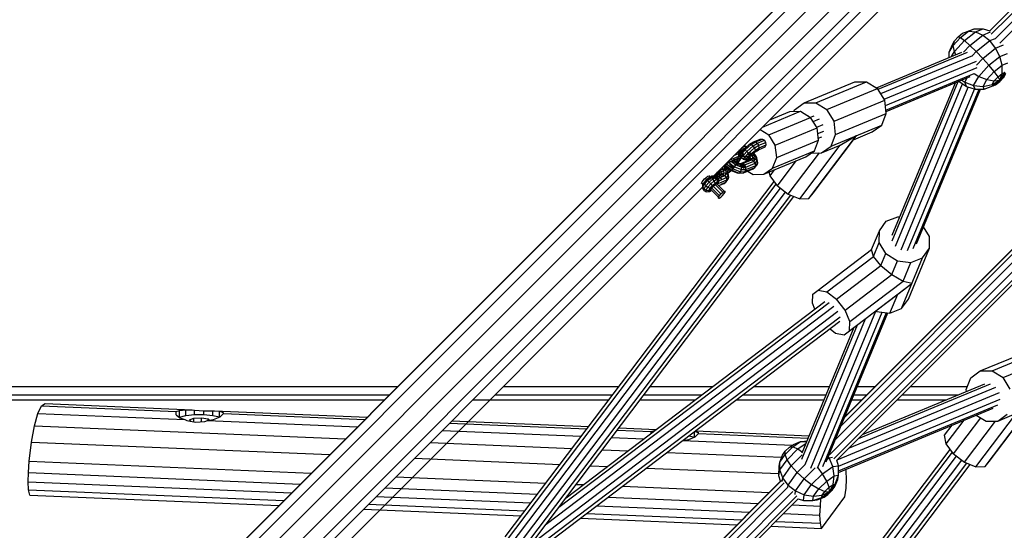
# Model space of a CAD drawing. Extents: x 3063 to 12294, y 579 to 9759.
# Drawn here: x 7181 to 7793, y 4440 to 4757 of the extents above; entities that cross this region are included whole.
import ezdxf

# ---------------------------------------------------------------- set-up
doc = ezdxf.new("R2010")
doc.units = 0
doc.layers.add('1', color=7, linetype='Continuous')

msp = doc.modelspace()

# ---------------------------------------------------------------- linework, layer by layer
at = {"layer": '1'}
for p, q in [((7013.38, 4126.29), (8745.56, 5858.56)), ((7013.7, 4126.91), (8744.99, 5858.28)), ((7016.83, 4122.17), (8749.68, 5855.1)), ((7023.12, 4115.63), (8756.22, 5848.81)), ((7030.56, 4108.44), (8763.41, 5841.36)), ((7037.17, 4102.51), (8769.32, 5834.75)), ((7041.16, 4099.44), (8772.45, 5830.82)), ((7612.59, 4660.15), (7908.76, 4956.33)), ((7642.79, 4690.36), (7666.52, 4700.18)), ((7646.73, 4685.67), (7672.73, 4696.44)), ((7647.41, 4694.98), (7659.85, 4700.13)), ((7659.85, 4700.13), (7666.52, 4700.18)), ((7666.52, 4700.18), (7672.73, 4696.44)), ((7676.82, 4689.89), (7672.73, 4696.44)), ((7641.35, 4688.91), (7646.73, 4685.67)), ((7650.82, 4679.12), (7646.73, 4685.67)), ((7650.82, 4679.12), (7676.82, 4689.89)), ((7677.69, 4682.29), (7676.82, 4689.89)), ((7631, 4678.57), (7633.09, 4677.73)), ((7631.36, 4678.93), (7633.02, 4678.26)), ((7631.62, 4676.83), (7634.88, 4679.69)), ((7632.18, 4676.27), (7635.86, 4679.51)), ((7633.09, 4677.73), (7633.04, 4678.1)), ((7633.14, 4675.31), (7636.98, 4678.68)), ((7634.88, 4679.69), (7637.27, 4681.16)), ((7634.88, 4679.69), (7635.86, 4679.51)), ((7635.86, 4679.51), (7638.53, 4681.15)), ((7635.86, 4679.51), (7636.98, 4678.68)), ((7636.98, 4678.68), (7639.75, 4680.38)), ((7637.93, 4677.44), (7636.98, 4678.68)), ((7637.27, 4681.16), (7641.51, 4682.92)), ((7637.27, 4681.16), (7638.53, 4681.15)), ((7637.93, 4677.44), (7640.59, 4679.09)), ((7638.53, 4681.15), (7642.85, 4682.93)), ((7638.53, 4681.15), (7639.75, 4680.38)), ((7639.75, 4680.38), (7644.09, 4682.18)), ((7640.59, 4679.09), (7639.75, 4680.38)), ((7640.42, 4676.32), (7644.57, 4678.03)), ((7640.59, 4679.09), (7644.91, 4680.87)), ((7640.84, 4677.6), (7640.59, 4679.09)), ((7640.84, 4677.6), (7645.08, 4679.35)), ((7641.51, 4682.92), (7642.85, 4682.93)), ((7642.85, 4682.93), (7644.09, 4682.18)), ((7644.91, 4680.87), (7644.09, 4682.18)), ((7644.57, 4678.03), (7645.08, 4679.35)), ((7645.08, 4679.35), (7644.91, 4680.87)), ((7651.69, 4671.52), (7650.82, 4679.12)), ((7651.69, 4671.52), (7677.69, 4682.29)), ((7675.11, 4675.68), (7677.69, 4682.29)), ((7622.29, 4669.91), (7628.15, 4672.34)), ((7625.11, 4672.67), (7628.05, 4673.89)), ((7628.05, 4673.89), (7627.41, 4674.97)), ((7627.54, 4670.98), (7628.15, 4672.34)), ((7627.67, 4675.24), (7628.81, 4675.3)), ((7628.05, 4673.89), (7629.55, 4673.98)), ((7628.15, 4672.34), (7628.05, 4673.89)), ((7628.12, 4674.67), (7628.66, 4676)), ((7628.12, 4675.68), (7628.81, 4675.3)), ((7628.12, 4674.67), (7629.49, 4674.72)), ((7628.15, 4672.34), (7629.5, 4672.42)), ((7628.28, 4675.84), (7628.66, 4676)), ((7628.55, 4673.96), (7629.49, 4674.72)), ((7628.55, 4673.96), (7628.95, 4673.8)), ((7628.66, 4676), (7628.65, 4676.21)), ((7628.66, 4676), (7630.14, 4676.05)), ((7628.67, 4671.04), (7629.5, 4672.42)), ((7628.94, 4672.58), (7628.75, 4673.57)), ((7629.55, 4673.98), (7628.81, 4675.3)), ((7628.94, 4672.58), (7632.18, 4676.27)), ((7629.76, 4671.46), (7628.94, 4672.58)), ((7629.25, 4674.17), (7629.36, 4674.29)), ((7629.38, 4674.28), (7631.62, 4676.83)), ((7629.41, 4670.87), (7629.5, 4672.42)), ((7629.49, 4674.72), (7630.14, 4676.05)), ((7629.5, 4672.42), (7629.55, 4673.98)), ((7629.76, 4671.46), (7633.14, 4675.31)), ((7629.99, 4673.01), (7632.27, 4671.26)), ((7630.04, 4677.6), (7630.32, 4677.61)), ((7630.14, 4676.05), (7630.32, 4677.61)), ((7630.14, 4676.05), (7630.71, 4675.82)), ((7630.32, 4677.61), (7630.27, 4677.83)), ((7630.32, 4677.61), (7631.8, 4677.01)), ((7630.47, 4673.18), (7631.22, 4674.01)), ((7630.47, 4673.18), (7632.28, 4671.79)), ((7631, 4670.52), (7634.24, 4674.2)), ((7632.18, 4676.27), (7631.62, 4676.83)), ((7632.18, 4676.27), (7633.14, 4675.31)), ((7632.32, 4670), (7635.19, 4673.26)), ((7633.97, 4671.27), (7632.87, 4672.75)), ((7633.14, 4675.31), (7634.24, 4674.2)), ((7633.37, 4670.05), (7635.72, 4672.72)), ((7635.09, 4672.24), (7633.87, 4673.88)), ((7633.97, 4671.27), (7635.09, 4672.24)), ((7634.24, 4674.2), (7637.93, 4677.44)), ((7634.24, 4674.2), (7635.19, 4673.26)), ((7636.27, 4673.2), (7635.01, 4674.88)), ((7635.39, 4670.8), (7635.09, 4672.24)), ((7635.19, 4673.26), (7638.44, 4676.13)), ((7635.19, 4673.26), (7635.72, 4672.72)), ((7635.42, 4672.38), (7636.55, 4672.82)), ((7635.72, 4672.72), (7638.4, 4675.07)), ((7635.92, 4672.89), (7636.7, 4672.43)), ((7636.55, 4672.82), (7637.97, 4672.85)), ((7636.93, 4671.01), (7636.55, 4672.82)), ((7637.52, 4671.11), (7636.7, 4672.43)), ((7637.97, 4672.85), (7637.14, 4673.96)), ((7638.96, 4672.31), (7637.5, 4674.28)), ((7638.44, 4676.13), (7637.93, 4677.44)), ((7638.45, 4670.52), (7637.97, 4672.85)), ((7637.97, 4672.85), (7638.96, 4672.31)), ((7638.4, 4675.07), (7640.42, 4676.32)), ((7638.4, 4675.07), (7638.44, 4676.13)), ((7638.44, 4676.13), (7640.84, 4677.6)), ((7639.55, 4669.48), (7638.96, 4672.31)), ((7639.26, 4671.36), (7638.96, 4672.31)), ((7639.46, 4675.59), (7640.42, 4676.32)), ((7640.42, 4676.32), (7640.84, 4677.6)), ((7649.11, 4664.91), (7675.11, 4675.68)), ((7669.77, 4671.84), (7675.11, 4675.68)), ((7619.9, 4664.5), (7618.58, 4666.28)), ((7620.9, 4663.97), (7618.94, 4666.6)), ((7619.89, 4666.13), (7619.31, 4666.91)), ((7619.9, 4666.66), (7619.55, 4667.13)), ((7619.64, 4666.9), (7620.51, 4667.67)), ((7619.78, 4665.48), (7620.76, 4666.08)), ((7619.84, 4667.39), (7621.87, 4668.63)), ((7619.89, 4666.13), (7619.9, 4666.66)), ((7619.89, 4666.13), (7623.44, 4663.4)), ((7619.9, 4666.66), (7620.48, 4667.62)), ((7619.9, 4666.66), (7623.92, 4663.57)), ((7620.48, 4667.62), (7621.48, 4668.75)), ((7620.48, 4667.62), (7624.67, 4664.4)), ((7621.7, 4664.84), (7620.76, 4666.08)), ((7620.9, 4667.9), (7626.37, 4670.17)), ((7620.9, 4667.9), (7621.87, 4668.63)), ((7621.87, 4668.63), (7627.54, 4670.98)), ((7621.87, 4668.63), (7622.29, 4669.91)), ((7622, 4668.36), (7625.5, 4665.66)), ((7623.37, 4666.3), (7622.26, 4667.4)), ((7624.31, 4665.36), (7623.37, 4666.3)), ((7623.59, 4669.02), (7626.18, 4667.02)), ((7624.42, 4670.91), (7625.74, 4670.17)), ((7624.74, 4669.49), (7626.53, 4668.11)), ((7624.83, 4667.96), (7625.7, 4669.38)), ((7625.14, 4669.66), (7626.46, 4668.65)), ((7625.2, 4669.68), (7625.7, 4669.38)), ((7625.5, 4665.66), (7626.18, 4667.02)), ((7625.7, 4669.38), (7625.73, 4669.9)), ((7625.7, 4669.38), (7627.24, 4669.23)), ((7626.15, 4667.45), (7627.2, 4667.49)), ((7626.18, 4667.02), (7626.53, 4668.11)), ((7626.18, 4667.02), (7629.94, 4665.5)), ((7626.37, 4670.17), (7627.54, 4670.98)), ((7626.37, 4670.17), (7627.3, 4670.22)), ((7626.53, 4668.11), (7626.46, 4668.65)), ((7626.46, 4668.65), (7628.87, 4667.67)), ((7626.53, 4668.11), (7629.62, 4666.87)), ((7626.8, 4668.51), (7627.24, 4669.23)), ((7627.01, 4669.44), (7627.05, 4670.79)), ((7627.75, 4668.19), (7627.01, 4669.44)), ((7627.24, 4669.23), (7627.3, 4670.22)), ((7627.24, 4669.23), (7628.6, 4669.77)), ((7627.3, 4670.22), (7628.67, 4671.04)), ((7627.54, 4670.98), (7628.67, 4671.04)), ((7627.62, 4668.18), (7628.6, 4669.77)), ((7627.65, 4666.36), (7627.75, 4668.19)), ((7627.7, 4668.09), (7629.41, 4670.87)), ((7627.9, 4667.7), (7628.87, 4667.67)), ((7628.6, 4669.77), (7628.67, 4671.04)), ((7628.6, 4669.77), (7629.41, 4670.87)), ((7628.87, 4667.67), (7630.64, 4667.73)), ((7628.97, 4665.62), (7629.07, 4667.38)), ((7629.07, 4667.38), (7629.3, 4667.75)), ((7629.07, 4667.38), (7630.62, 4667.22)), ((7629.38, 4667.75), (7634.71, 4669.96)), ((7629.62, 4666.87), (7631.78, 4666.94)), ((7629.94, 4665.5), (7629.62, 4666.87)), ((7629.76, 4671.46), (7631, 4670.52)), ((7630.53, 4665.67), (7630.62, 4667.22)), ((7630.53, 4665.67), (7631.9, 4666.49)), ((7630.53, 4665.67), (7631.87, 4665.75)), ((7630.64, 4667.73), (7636.11, 4670)), ((7630.64, 4667.73), (7631.78, 4666.94)), ((7631, 4670.52), (7632.32, 4670)), ((7631.78, 4666.94), (7637.45, 4669.29)), ((7632.5, 4665.59), (7631.78, 4666.94)), ((7632.78, 4669.42), (7632.04, 4670.75)), ((7632.32, 4670), (7633.37, 4670.05)), ((7632.5, 4665.59), (7638.37, 4668.02)), ((7632.6, 4664.04), (7638.62, 4666.53)), ((7632.84, 4669.18), (7633.37, 4670.05)), ((7633.64, 4669.51), (7633.5, 4670.15)), ((7634.25, 4669.96), (7633.97, 4671.27)), ((7634.01, 4669.67), (7634.25, 4669.96)), ((7634.16, 4669.73), (7634.25, 4669.96)), ((7634.25, 4669.96), (7635.39, 4670.8)), ((7634.71, 4669.95), (7637.52, 4671.11)), ((7634.71, 4669.96), (7635.39, 4670.8)), ((7634.71, 4669.96), (7636.11, 4670)), ((7635.39, 4670.8), (7636.93, 4671.01)), ((7636.11, 4670), (7636.93, 4671.01)), ((7636.11, 4670), (7637.45, 4669.29)), ((7636.93, 4671.01), (7638.45, 4670.52)), ((7637.45, 4669.29), (7638.45, 4670.52)), ((7638.37, 4668.02), (7637.45, 4669.29)), ((7637.69, 4669.6), (7637.52, 4671.11)), ((7638.13, 4665.22), (7639.49, 4666.91)), ((7638.13, 4665.22), (7638.62, 4666.53)), ((7638.37, 4668.02), (7639.55, 4669.48)), ((7638.62, 4666.53), (7638.37, 4668.02)), ((7638.45, 4670.52), (7639.55, 4669.48)), ((7638.62, 4666.53), (7639.93, 4668.16)), ((7639.93, 4668.16), (7639.26, 4671.36)), ((7639.49, 4666.91), (7639.93, 4668.16)), ((7639.93, 4668.16), (7639.55, 4669.48)), ((7643.77, 4661.07), (7669.77, 4671.84)), ((7649.11, 4664.91), (7651.69, 4671.52)), ((7606.88, 4658.33), (7608.8, 4659.91)), ((7608.8, 4659.91), (7609.08, 4659.98)), ((7609.64, 4659.07), (7609.94, 4660.21)), ((7609.85, 4659.21), (7611.28, 4660.09)), ((7610.53, 4659.63), (7610.79, 4659.37)), ((7610.84, 4659.02), (7612.63, 4660.12)), ((7611.28, 4660.09), (7612.63, 4660.12)), ((7611.71, 4658.86), (7614.2, 4659.9)), ((7612.06, 4659.54), (7613.42, 4660.08)), ((7612.63, 4660.12), (7613.63, 4660.19)), ((7612.63, 4660.12), (7613.88, 4659.38)), ((7613.42, 4660.08), (7614.82, 4662.36)), ((7613.53, 4660.24), (7614.23, 4661.18)), ((7613.63, 4660.19), (7614.96, 4659.45)), ((7614.17, 4660.18), (7614.23, 4661.18)), ((7614.73, 4659.58), (7615.54, 4659.91)), ((7615.44, 4661.81), (7614.93, 4662.49)), ((7614.95, 4659.91), (7615.09, 4660.24)), ((7614.99, 4661.79), (7620.32, 4663.99)), ((7615.09, 4660.24), (7614.99, 4661.79)), ((7615.44, 4661.81), (7615.91, 4662.92)), ((7615.71, 4660.53), (7615.44, 4661.81)), ((7615.75, 4660.86), (7615.44, 4661.81)), ((7615.54, 4659.91), (7618.13, 4661)), ((7615.54, 4659.91), (7616.78, 4659.16)), ((7615.75, 4660.86), (7615.6, 4661.05)), ((7615.91, 4662.92), (7615.67, 4663.24)), ((7615.91, 4662.92), (7617.03, 4663.89)), ((7616.31, 4661.02), (7615.91, 4662.92)), ((7615.97, 4660.6), (7616.58, 4660.85)), ((7616.14, 4660.54), (7616.21, 4660.74)), ((7616.31, 4661.02), (7617.45, 4661.86)), ((7616.45, 4659.36), (7619.18, 4660.49)), ((7616.72, 4660.95), (7617.45, 4661.86)), ((7616.72, 4660.95), (7618.13, 4661)), ((7617.03, 4663.89), (7616.73, 4664.29)), ((7616.78, 4659.16), (7619.47, 4660.29)), ((7617.03, 4663.89), (7618.49, 4664.48)), ((7617.45, 4661.86), (7617.03, 4663.89)), ((7617.45, 4661.86), (7618.99, 4662.07)), ((7618.49, 4664.48), (7617.81, 4665.38)), ((7618.13, 4661), (7618.99, 4662.07)), ((7618.13, 4661), (7619.47, 4660.29)), ((7618.49, 4664.48), (7619.9, 4664.5)), ((7618.99, 4662.07), (7618.49, 4664.48)), ((7618.99, 4662.07), (7620.52, 4661.59)), ((7619.47, 4660.29), (7620.52, 4661.59)), ((7620.39, 4659.02), (7619.47, 4660.29)), ((7620.52, 4661.59), (7619.9, 4664.5)), ((7619.9, 4664.5), (7620.9, 4663.97)), ((7620.39, 4659.02), (7621.62, 4660.55)), ((7620.52, 4661.59), (7621.62, 4660.55)), ((7620.57, 4662.5), (7622.22, 4663.52)), ((7620.71, 4664.23), (7621.7, 4664.84)), ((7621.2, 4663.02), (7620.9, 4663.97)), ((7621.62, 4660.55), (7620.9, 4663.97)), ((7622, 4659.23), (7621.2, 4663.02)), ((7621.42, 4662), (7622.18, 4662.47)), ((7621.58, 4661.97), (7622.18, 4662.47)), ((7622, 4659.23), (7621.62, 4660.55)), ((7622.22, 4663.52), (7621.7, 4664.84)), ((7622.18, 4662.47), (7623.33, 4663.48)), ((7622.22, 4663.52), (7622.72, 4663.95)), ((7623.44, 4663.4), (7623.92, 4663.57)), ((7623.44, 4663.4), (7627.2, 4661.88)), ((7623.92, 4663.57), (7624.67, 4664.4)), ((7623.92, 4663.57), (7628.17, 4661.85)), ((7624.67, 4664.4), (7625.5, 4665.66)), ((7624.67, 4664.4), (7629.11, 4662.61)), ((7625.5, 4665.66), (7629.76, 4663.94)), ((7627.2, 4661.88), (7628.17, 4661.85)), ((7628.17, 4661.85), (7629.11, 4662.61)), ((7628.17, 4661.85), (7631.02, 4661.95)), ((7629.11, 4662.61), (7629.76, 4663.94)), ((7629.11, 4662.61), (7632.06, 4662.71)), ((7629.76, 4663.94), (7629.94, 4665.5)), ((7629.76, 4663.94), (7632.6, 4664.04)), ((7629.94, 4665.5), (7632.5, 4665.59)), ((7630.89, 4664.76), (7637.1, 4661.01)), ((7631.02, 4661.95), (7637.03, 4664.44)), ((7631.02, 4661.95), (7632.06, 4662.71)), ((7632.06, 4662.71), (7638.13, 4665.22)), ((7632.06, 4662.71), (7632.6, 4664.04)), ((7632.6, 4664.04), (7632.5, 4665.59)), ((7637.03, 4664.44), (7638.13, 4665.22)), ((7637.1, 4661.01), (7643.77, 4661.07)), ((7643.77, 4661.07), (7649.11, 4664.91)), ((7604.99, 4655.26), (7605.3, 4656.41)), ((7604.99, 4655.26), (7606.14, 4655.57)), ((7605.3, 4656.41), (7606.88, 4658.33)), ((7605.8, 4653.28), (7606.9, 4655.07)), ((7605.8, 4653.28), (7605.83, 4654.63)), ((7605.83, 4654.63), (7606.71, 4656.06)), ((7606.29, 4655.38), (7606.56, 4655.12)), ((7606.54, 4652.03), (7607.72, 4653.95)), ((7606.56, 4655.12), (7606.59, 4655.66)), ((7606.71, 4656.06), (7608.18, 4657.73)), ((7606.9, 4655.07), (7606.71, 4656.06)), ((7606.9, 4655.07), (7608.74, 4657.17)), ((7607.72, 4653.95), (7606.9, 4655.07)), ((7607.26, 4658.65), (7608.17, 4657.75)), ((7607.72, 4653.95), (7609.7, 4656.21)), ((7607.72, 4653.95), (7608.96, 4653.01)), ((7608.18, 4657.73), (7609.85, 4659.21)), ((7608.18, 4657.73), (7608.74, 4657.17)), ((7608.74, 4657.17), (7610.84, 4659.02)), ((7608.74, 4657.17), (7609.7, 4656.21)), ((7608.96, 4653.01), (7610.8, 4655.11)), ((7609.7, 4656.21), (7611.96, 4658.2)), ((7609.7, 4656.21), (7610.8, 4655.11)), ((7609.85, 4659.21), (7610.84, 4659.02)), ((7610.26, 4659.33), (7610.79, 4659.37)), ((7610.28, 4652.49), (7611.75, 4654.16)), ((7610.41, 4657.94), (7610.58, 4657.94)), ((7610.8, 4655.11), (7612.9, 4656.96)), ((7610.8, 4655.11), (7611.75, 4654.16)), ((7610.84, 4659.02), (7611.96, 4658.2)), ((7611.26, 4652.54), (7612.25, 4653.67)), ((7611.71, 4658.86), (7613.04, 4658.87)), ((7611.75, 4654.16), (7613.42, 4655.64)), ((7611.75, 4654.16), (7612.25, 4653.67)), ((7611.8, 4658.88), (7613.5, 4659.06)), ((7611.96, 4658.2), (7613.88, 4659.38)), ((7612.9, 4656.96), (7611.96, 4658.2)), ((7612.03, 4659), (7612.06, 4659.54)), ((7612.25, 4653.67), (7613.38, 4654.66)), ((7612.25, 4653.67), (7617.02, 4648.9)), ((7612.9, 4656.96), (7614.69, 4658.07)), ((7613.42, 4655.64), (7612.9, 4656.96)), ((7613.04, 4658.87), (7614.28, 4658.12)), ((7613.38, 4654.66), (7613.42, 4655.64)), ((7613.38, 4654.66), (7614.34, 4655.25)), ((7613.38, 4654.66), (7618.15, 4649.9)), ((7613.42, 4655.64), (7614.85, 4656.52)), ((7613.5, 4659.06), (7614.9, 4658.38)), ((7613.88, 4659.38), (7614.96, 4659.45)), ((7614.69, 4658.07), (7613.88, 4659.38)), ((7614.28, 4658.12), (7616.78, 4659.16)), ((7614.34, 4655.25), (7614.85, 4656.52)), ((7614.34, 4655.25), (7614.88, 4655.29)), ((7614.34, 4655.25), (7619.11, 4650.49)), ((7614.69, 4658.07), (7615.69, 4658.13)), ((7614.85, 4656.52), (7614.69, 4658.07)), ((7614.85, 4656.52), (7615.64, 4656.57)), ((7614.88, 4655.29), (7615.64, 4656.57)), ((7615.56, 4657), (7614.9, 4658.38)), ((7615.69, 4658.13), (7614.96, 4659.45)), ((7615.09, 4655.08), (7615.6, 4655.77)), ((7615.1, 4656.81), (7617.6, 4657.85)), ((7615.27, 4655.32), (7615.1, 4656.81)), ((7615.27, 4655.32), (7617.77, 4656.35)), ((7615.6, 4655.77), (7615.64, 4656.57)), ((7615.64, 4656.57), (7615.69, 4658.13)), ((7616.18, 4654.25), (7619.05, 4655.44)), ((7617.6, 4657.85), (7616.78, 4659.16)), ((7617.25, 4655.02), (7620.15, 4656.22)), ((7617.6, 4657.85), (7620.39, 4659.02)), ((7617.77, 4656.35), (7620.63, 4657.53)), ((7619.05, 4655.44), (7620.15, 4656.22)), ((7620.15, 4656.22), (7621.56, 4657.98)), ((7620.15, 4656.22), (7620.63, 4657.53)), ((7620.63, 4657.53), (7620.39, 4659.02)), ((7620.63, 4657.53), (7622, 4659.23)), ((7621.56, 4657.98), (7622, 4659.23)), ((7375.08, 4422.65), (7605.77, 4653.34)), ((7605.74, 4652.28), (7605.8, 4653.28)), ((7606.48, 4650.96), (7605.74, 4652.28)), ((7606.54, 4652.03), (7605.8, 4653.28)), ((7606.48, 4650.96), (7606.54, 4652.03)), ((7606.48, 4650.96), (7607.81, 4650.22)), ((7606.54, 4652.03), (7607.86, 4651.22)), ((7607.81, 4650.22), (7607.86, 4651.22)), ((7607.81, 4650.22), (7609.36, 4650.27)), ((7607.86, 4651.22), (7608.96, 4653.01)), ((7607.86, 4651.22), (7609.41, 4651.07)), ((7608.96, 4653.01), (7610.28, 4652.49)), ((7609.36, 4650.27), (7609.41, 4651.07)), ((7609.36, 4650.27), (7610.64, 4651.04)), ((7609.36, 4650.27), (7610.16, 4650.32)), ((7609.41, 4651.07), (7610.28, 4652.49)), ((7609.41, 4651.07), (7610.67, 4651.58)), ((7610.16, 4650.32), (7610.85, 4650.83)), ((7610.28, 4652.49), (7611.26, 4652.54)), ((7610.64, 4651.04), (7610.67, 4651.58)), ((7610.67, 4651.58), (7611.26, 4652.54)), ((7610.67, 4651.58), (7615.44, 4646.81)), ((7611.26, 4652.54), (7616.03, 4647.77)), ((7615.44, 4646.81), (7616.03, 4647.77)), ((7616.03, 4647.77), (7617.02, 4648.9)), ((7616.91, 4646.9), (7618.04, 4647.9)), ((7617.02, 4648.9), (7618.15, 4649.9)), ((7618.04, 4647.9), (7619.03, 4649.03)), ((7618.15, 4649.9), (7619.11, 4650.49)), ((7619.03, 4649.03), (7619.62, 4649.99)), ((7619.11, 4650.49), (7619.65, 4650.52)), ((7619.62, 4649.99), (7619.65, 4650.52)), ((7615.41, 4646.28), (7615.44, 4646.81)), ((7615.41, 4646.28), (7615.95, 4646.31)), ((7615.95, 4646.31), (7616.91, 4646.9)), ((6405.68, 4529.16), (7415.93, 4529.16)), ((7481.59, 4529.16), (7553.55, 4529.16)), ((7573.01, 4529.16), (7611.86, 4529.16)), ((7637.56, 4529.16), (7684.61, 4529.16)), ((7701.89, 4529.16), (7712.88, 4529.16)), ((7734.85, 4529.16), (7770.26, 4529.16)), ((6407.72, 4524.16), (7410.93, 4524.16)), ((7476.6, 4524.16), (7549.77, 4524.16)), ((7569.23, 4524.16), (7605.27, 4524.16)), ((7630.97, 4524.16), (7682.54, 4524.16)), ((7699.82, 4524.16), (7707.88, 4524.16)), ((7729.85, 4524.16), (7764.85, 4524.16))]:
    msp.add_line(p, q, dxfattribs=at)
at = {"layer": '1', "color": 3}
for p, q in [((7784.08, 4750.07), (8121.73, 5087.73)), ((7785.06, 4748.02), (8123.9, 5086.87)), ((7787.68, 4745.51), (8126.41, 5084.25)), ((7790.55, 4742.53), (8129.39, 5081.37)), ((7723.53, 4619.63), (7764.54, 4718.65)), ((7723.56, 4623.18), (7762.8, 4717.93)), ((7725.53, 4616.32), (7767.32, 4717.23)), ((7729.02, 4614.14), (7770.86, 4715.15)), ((7733.07, 4613.67), (7774.62, 4713.98)), ((7736.59, 4615.05), (7777.54, 4713.91)), ((7738.65, 4617.89), (7778.43, 4713.94)), ((7482.83, 4435.77), (7650.11, 4656.65)), ((7482.97, 4432.63), (7651.36, 4654.97)), ((7485.23, 4429.72), (7653.97, 4652.52)), ((7488.47, 4427.14), (7657.25, 4650)), ((7492.36, 4426.28), (7660.38, 4648.13)), ((7494.72, 4425.88), (7662.42, 4647.31)), ((7672.88, 4478.58), (7713.28, 4576.13)), ((7677.09, 4478.51), (7717.23, 4575.43)), ((7680.47, 4479.53), (7720.05, 4575.11)), ((7682.54, 4482.43), (7720.89, 4575.01)), ((7669.4, 4480.8), (7706.89, 4571.32)), ((7667.38, 4484.07), (7701.98, 4567.6)), ((7667.57, 4488.01), (7699.88, 4566.01)), ((7689.39, 4483.7), (7790.15, 4525.43)), ((7696.89, 4491.2), (7787.97, 4528.92)), ((7702.65, 4496.96), (7784.65, 4530.92)), ((7705.11, 4499.42), (7781.1, 4530.89)), ((7690.16, 4479.77), (7790.61, 4521.38)), ((7690.08, 4475.91), (7786.39, 4515.8)), ((7690.1, 4476.79), (7789.24, 4517.85))]:
    msp.add_line(p, q, dxfattribs=at)
at = {"layer": '1', "color": 1}
for p, q in [((7774.39, 4751.35), (7780.03, 4751.51)), ((7775.25, 4749.59), (7780.03, 4751.51)), ((7780.03, 4751.51), (7784.2, 4750.21)), ((7761.42, 4740.99), (7765.96, 4746)), ((7762.24, 4743.92), (7764.63, 4746.55)), ((7764.63, 4746.55), (7767.23, 4748.63)), ((7764.63, 4746.55), (7765.96, 4746)), ((7765.96, 4746), (7770.92, 4749.95)), ((7765.96, 4746), (7768.43, 4744.14)), ((7767.23, 4748.63), (7770.92, 4749.95)), ((7767.23, 4748.63), (7769.06, 4749.36)), ((7768.43, 4744.14), (7775.25, 4749.59)), ((7769.06, 4749.36), (7774.39, 4751.35)), ((7770.92, 4749.95), (7774.39, 4751.35)), ((7770.92, 4749.95), (7775.25, 4749.59)), ((7771.79, 4741.16), (7779.81, 4747.57)), ((7775.25, 4749.59), (7779.81, 4747.57)), ((7779.81, 4747.57), (7784.63, 4749.5)), ((7779.81, 4747.57), (7784.14, 4744.09)), ((7784.14, 4744.09), (7787.68, 4745.51)), ((7759.02, 4736.84), (7760.98, 4741.74)), ((7759.02, 4736.84), (7761.42, 4740.99)), ((7760.98, 4741.74), (7762.24, 4743.92)), ((7761.42, 4740.99), (7762.24, 4743.92)), ((7762.18, 4737.25), (7761.42, 4740.99)), ((7762.18, 4737.25), (7768.43, 4744.14)), ((7767.86, 4736.83), (7771.79, 4741.16)), ((7768.43, 4744.14), (7771.79, 4741.16)), ((7771.79, 4741.16), (7775.72, 4737.35)), ((7775.72, 4737.35), (7784.14, 4744.09)), ((7779.82, 4733.09), (7787.84, 4739.49)), ((7787.84, 4739.49), (7784.14, 4744.09)), ((7787.84, 4739.49), (7792.72, 4741.45)), ((7790.52, 4734.23), (7787.84, 4739.49)), ((7713.66, 4714.85), (7766.78, 4736.86)), ((7714.74, 4713.86), (7770.41, 4736.91)), ((7716.41, 4711.18), (7773.56, 4734.85)), ((7758.94, 4733.61), (7759.02, 4736.84)), ((7760.43, 4734.23), (7762.18, 4737.25)), ((7763.19, 4735.37), (7762.18, 4737.25)), ((7773.49, 4734.9), (7775.72, 4737.35)), ((7779.82, 4733.09), (7775.72, 4737.35)), ((7783.7, 4728.78), (7790.52, 4734.23)), ((7790.52, 4734.23), (7795.3, 4736.15)), ((7791.93, 4728.81), (7790.52, 4734.23)), ((7718.59, 4707.69), (7775.89, 4731.42)), ((7719.29, 4703.73), (7776.3, 4727.35)), ((7776.02, 4728.9), (7779.82, 4733.09)), ((7777.45, 4721.89), (7783.7, 4728.78)), ((7783.7, 4728.78), (7779.82, 4733.09)), ((7786.98, 4724.85), (7783.7, 4728.78)), ((7786.98, 4724.85), (7791.93, 4728.81)), ((7791.93, 4728.81), (7795.41, 4730.21)), ((7791.94, 4723.77), (7791.93, 4728.81)), ((7719.61, 4700.91), (7774.55, 4723.67)), ((7719.71, 4700.08), (7772.08, 4721.77)), ((7768.59, 4718.28), (7770.15, 4720.97)), ((7774.15, 4716.18), (7777.45, 4721.89)), ((7774.56, 4723.69), (7777.45, 4721.89)), ((7777.45, 4721.89), (7782.44, 4719.85)), ((7782.44, 4719.85), (7786.98, 4724.85)), ((7786.95, 4719.06), (7789.34, 4721.69)), ((7789.34, 4721.69), (7786.98, 4724.85)), ((7789.34, 4721.69), (7791.94, 4723.77)), ((7790.54, 4719.61), (7789.34, 4721.69)), ((7790.47, 4718.8), (7792.86, 4721.43)), ((7790.54, 4719.61), (7793.77, 4724.51)), ((7790.54, 4719.61), (7791.94, 4723.77)), ((7790.54, 4719.61), (7794.12, 4723.61)), ((7790.54, 4719.61), (7792.86, 4721.43)), ((7791.94, 4723.77), (7793.77, 4724.51)), ((7792.86, 4721.43), (7794.12, 4723.61)), ((7668.73, 4705.42), (7700.23, 4718.47)), ((7676.06, 4705.49), (7707.56, 4718.53)), ((7700.23, 4718.47), (7707.56, 4718.53)), ((7707.56, 4718.53), (7714.39, 4714.41)), ((7765.04, 4718.89), (7769.67, 4715.53)), ((7766.83, 4719.6), (7768.59, 4718.28)), ((7768.59, 4718.28), (7774.15, 4716.18)), ((7769.67, 4715.53), (7768.59, 4718.28)), ((7769.67, 4715.53), (7775.07, 4713.84)), ((7774.15, 4716.18), (7780.04, 4715.7)), ((7775.07, 4713.84), (7774.15, 4716.18)), ((7780.04, 4715.7), (7782.44, 4719.85)), ((7780.04, 4715.7), (7785.69, 4716.88)), ((7780.71, 4714), (7780.04, 4715.7)), ((7780.71, 4714), (7786.04, 4715.99)), ((7782.44, 4719.85), (7786.95, 4719.06)), ((7785.69, 4716.88), (7790.54, 4719.61)), ((7785.69, 4716.88), (7786.95, 4719.06)), ((7786.04, 4715.99), (7785.69, 4716.88)), ((7786.04, 4715.99), (7790.54, 4719.61)), ((7786.04, 4715.99), (7787.86, 4716.72)), ((7786.95, 4719.06), (7790.54, 4719.61)), ((7787.86, 4716.72), (7790.54, 4719.61)), ((7787.86, 4716.72), (7790.47, 4718.8)), ((7790.47, 4718.8), (7790.54, 4719.61)), ((7682.89, 4701.36), (7714.39, 4714.41)), ((7718.89, 4707.2), (7714.39, 4714.41)), ((7775.07, 4713.84), (7780.71, 4714)), ((7662.85, 4701.19), (7668.73, 4705.42)), ((7668.73, 4705.42), (7676.06, 4705.49)), ((7676.06, 4705.49), (7682.89, 4701.36)), ((7687.39, 4694.16), (7718.89, 4707.2)), ((7719.85, 4698.85), (7718.89, 4707.2)), ((7662.45, 4700.15), (7662.85, 4701.19)), ((7671.29, 4697.3), (7671.54, 4697.41)), ((7672.71, 4696.45), (7675.09, 4697.44)), ((7687.39, 4694.16), (7682.89, 4701.36)), ((7688.35, 4685.8), (7719.85, 4698.85)), ((7717.01, 4691.58), (7719.85, 4698.85)), ((7674.39, 4693.77), (7678.4, 4695.44)), ((7676.57, 4690.28), (7680.59, 4691.94)), ((7685.51, 4678.53), (7717.01, 4691.58)), ((7688.35, 4685.8), (7687.39, 4694.16)), ((7711.14, 4687.35), (7717.01, 4691.58)), ((7671.7, 4646.03), (7701.26, 4685.06)), ((7677.23, 4686.31), (7681.05, 4687.89)), ((7677.55, 4683.49), (7679.68, 4684.37)), ((7685.51, 4678.53), (7688.35, 4685.8)), ((7691.26, 4679.12), (7701.26, 4685.06)), ((7699.51, 4682.53), (7711.14, 4687.35)), ((7699.51, 4682.53), (7701.26, 4685.06)), ((7666.06, 4645.84), (7691.26, 4679.12)), ((7674.31, 4649.26), (7699.51, 4682.53)), ((7679.64, 4674.3), (7691.26, 4679.12)), ((7679.64, 4674.3), (7685.51, 4678.53)), ((7658.89, 4648.73), (7678.25, 4674.29)), ((7673.12, 4674.25), (7679.64, 4674.3)), ((7652.12, 4653.94), (7663.81, 4669.36)), ((7694.04, 4510.2), (7850.4, 4666.56)), ((7694.13, 4510.4), (7850.34, 4666.62)), ((7647.57, 4660.06), (7647.07, 4662.43)), ((7647.57, 4660.06), (7650.41, 4663.81)), ((7652.12, 4653.94), (7647.57, 4660.06)), ((7688.27, 4496.27), (7854.48, 4662.48)), ((7691.9, 4505.03), (7851.92, 4665.04)), ((7652.12, 4653.94), (7658.89, 4648.73)), ((7684.58, 4486.72), (7857.41, 4659.55)), ((7687.17, 4484.3), (7859.91, 4657.05)), ((7689.12, 4483.43), (7861.33, 4655.63)), ((7658.89, 4648.73), (7666.06, 4645.84)), ((7671.7, 4646.03), (7674.31, 4649.26)), ((7666.06, 4645.84), (7671.7, 4646.03)), ((7715.54, 4626), (7719.77, 4631.87)), ((7719.77, 4631.87), (7727.04, 4634.7)), ((7727.04, 4634.7), (7728.27, 4634.56)), ((7710.73, 4614.37), (7715.54, 4626)), ((7715.48, 4618.66), (7715.54, 4626)), ((7746.72, 4622.42), (7743.04, 4628.51)), ((7711.91, 4610.06), (7715.48, 4618.66)), ((7719.6, 4611.83), (7715.48, 4618.66)), ((7746.66, 4615.08), (7746.72, 4622.42)), ((7677.45, 4589.17), (7710.73, 4614.37)), ((7711.91, 4610.06), (7710.73, 4614.37)), ((7716.5, 4604.33), (7719.6, 4611.83)), ((7719.6, 4611.83), (7726.81, 4607.33)), ((7733.62, 4583.58), (7746.66, 4615.08)), ((7742.43, 4609.21), (7746.66, 4615.08)), ((7682.84, 4588.04), (7711.91, 4610.06)), ((7716.5, 4604.33), (7711.91, 4610.06)), ((7723.24, 4598.73), (7726.81, 4607.33)), ((7726.81, 4607.33), (7735.16, 4606.37)), ((7729.38, 4577.71), (7742.43, 4609.21)), ((7730.35, 4594.75), (7735.16, 4606.37)), ((7735.16, 4606.37), (7742.43, 4609.21)), ((7688.97, 4583.48), (7716.5, 4604.33)), ((7694.17, 4576.71), (7723.24, 4598.73)), ((7716.5, 4604.33), (7723.24, 4598.73)), ((7723.24, 4598.73), (7730.35, 4594.75)), ((7696.88, 4563.9), (7735.91, 4593.46)), ((7697.07, 4569.54), (7730.35, 4594.75)), ((7726.93, 4586.5), (7735.91, 4593.46)), ((7730.35, 4594.75), (7735.91, 4593.46)), ((7674.03, 4580.92), (7674.22, 4586.56)), ((7674.22, 4586.56), (7677.45, 4589.17)), ((7677.45, 4589.17), (7682.84, 4588.04)), ((7682.84, 4588.04), (7688.97, 4583.48)), ((7693.65, 4561.29), (7726.93, 4586.5)), ((7722.12, 4574.87), (7726.93, 4586.5)), ((7516.27, 4454.23), (7684.24, 4581.44)), ((7520.76, 4460.16), (7681.62, 4581.99)), ((7675.48, 4577.33), (7674.03, 4580.92)), ((7694.17, 4576.71), (7688.97, 4583.48)), ((7729.38, 4577.71), (7733.62, 4583.58)), ((7499.13, 4431.6), (7689.73, 4575.95)), ((7508.35, 4443.78), (7687.21, 4579.23)), ((7697.07, 4569.54), (7694.17, 4576.71)), ((7713.26, 4576.14), (7713.76, 4575.83)), ((7713.76, 4575.83), (7714.18, 4576.84)), ((7713.76, 4575.83), (7722.12, 4574.87)), ((7722.12, 4574.87), (7729.38, 4577.71)), ((7497.99, 4426.19), (7691.13, 4572.47)), ((7498.66, 4424.04), (7691.04, 4569.74)), ((7696.88, 4563.9), (7697.07, 4569.54)), ((7684.84, 4564.96), (7688.25, 4562.42)), ((7688.25, 4562.42), (7693.65, 4561.29)), ((7693.65, 4561.29), (7696.88, 4563.9)), ((7778.29, 4538.91), (7809.79, 4551.95)), ((7785.62, 4538.97), (7817.12, 4552.02)), ((7792.45, 4534.85), (7823.95, 4547.89)), ((7772.42, 4534.68), (7778.29, 4538.91)), ((7778.29, 4538.91), (7785.62, 4538.97)), ((7785.62, 4538.97), (7792.45, 4534.85)), ((7769.58, 4527.41), (7772.42, 4534.68)), ((7796.95, 4527.64), (7792.45, 4534.85)), ((7769.72, 4526.18), (7769.58, 4527.41)), ((7781.26, 4479.51), (7810.82, 4518.54)), ((7783.87, 4482.74), (7809.08, 4516.02)), ((7757.13, 4493.55), (7768.31, 4508.31)), ((7761.69, 4487.42), (7778.57, 4509.71)), ((7768.46, 4482.22), (7787.81, 4507.77)), ((7775.62, 4479.32), (7800.83, 4512.6)), ((7775.77, 4511.4), (7781.87, 4507.72)), ((7781.87, 4507.72), (7789.2, 4507.79)), ((7789.2, 4507.79), (7800.83, 4512.6)), ((7789.2, 4507.79), (7795.07, 4512.02)), ((7756, 4498.94), (7760.71, 4505.17)), ((7661.79, 4491.75), (7666.44, 4494.99)), ((7662.08, 4493.31), (7666.44, 4494.99)), ((7666.44, 4494.99), (7669.06, 4495.37)), ((7666.44, 4494.99), (7670.43, 4494.91)), ((7669.06, 4495.37), (7670.62, 4495.38)), ((7757.13, 4493.55), (7756, 4498.94)), ((7655.32, 4486.63), (7657.05, 4489.06)), ((7656.88, 4486.9), (7661.79, 4491.75)), ((7656.88, 4486.9), (7657.05, 4489.06)), ((7657.05, 4489.06), (7659.63, 4491.61)), ((7658.15, 4483.76), (7664.91, 4490.44)), ((7659.63, 4491.61), (7662.08, 4493.31)), ((7659.63, 4491.61), (7661.79, 4491.75)), ((7661.79, 4491.75), (7664.91, 4490.44)), ((7664.91, 4490.44), (7670.06, 4494.02)), ((7664.91, 4490.44), (7667.75, 4488.46)), ((7698.17, 4408.93), (7759.67, 4490.13)), ((7698.71, 4406.31), (7760.92, 4488.45)), ((7761.69, 4487.42), (7757.13, 4493.55)), ((7653.18, 4479.67), (7653.59, 4482.28)), ((7653.59, 4482.28), (7656.88, 4486.9)), ((7653.59, 4482.28), (7655.32, 4486.63)), ((7653.62, 4477.41), (7653.59, 4482.28)), ((7653.62, 4477.41), (7658.15, 4483.76)), ((7658.15, 4483.76), (7656.88, 4486.9)), ((7660.74, 4479.96), (7658.15, 4483.76)), ((7660.74, 4479.96), (7667.55, 4486.69)), ((7683.31, 4484.29), (7684.23, 4484.93)), ((7684.23, 4484.93), (7683.81, 4485.49)), ((7684.23, 4484.93), (7686.48, 4485.26)), ((7686.56, 4479.47), (7684.23, 4484.93)), ((7690.17, 4479.99), (7689.12, 4483.43)), ((7700.92, 4403.34), (7763.53, 4486.01)), ((7704.21, 4400.82), (7766.81, 4483.48)), ((7761.69, 4487.42), (7768.46, 4482.22)), ((7768.46, 4482.22), (7775.62, 4479.32)), ((7781.26, 4479.51), (7783.87, 4482.74)), ((7653.05, 4473.81), (7653.18, 4479.67)), ((7653.05, 4473.81), (7653.62, 4477.41)), ((7655.42, 4472.49), (7653.62, 4477.41)), ((7655.42, 4472.49), (7660.74, 4479.96)), ((7664.4, 4475.85), (7660.74, 4479.96)), ((7664.4, 4475.85), (7669.4, 4480.8)), ((7668.76, 4471.85), (7675.66, 4478.66)), ((7680.15, 4475.02), (7677.43, 4478.71)), ((7680.15, 4475.02), (7686.56, 4479.47)), ((7686.56, 4479.47), (7690.17, 4479.99)), ((7687.42, 4473.75), (7686.56, 4479.47)), ((7690.04, 4474.14), (7690.17, 4479.99)), ((7707.68, 4399.42), (7769.94, 4481.62)), ((7710.42, 4399.51), (7771.98, 4480.79)), ((7775.62, 4479.32), (7781.26, 4479.51)), ((7564.49, 4380.77), (7654.1, 4470.38)), ((7564.55, 4380.71), (7654.69, 4470.85)), ((7654.1, 4470.38), (7653.05, 4473.81)), ((7655.06, 4470.22), (7655.42, 4472.49)), ((7658.8, 4468), (7655.42, 4472.49)), ((7658.8, 4468), (7664.4, 4475.85)), ((7663.43, 4464.38), (7668.76, 4471.85)), ((7664.4, 4475.85), (7668.76, 4471.85)), ((7668.76, 4471.85), (7673.4, 4468.34)), ((7673.4, 4468.34), (7680.15, 4475.02)), ((7677.86, 4465.67), (7682.77, 4470.52)), ((7682.77, 4470.52), (7680.15, 4475.02)), ((7682.77, 4470.52), (7687.42, 4473.75)), ((7684.3, 4466.65), (7682.77, 4470.52)), ((7686.74, 4468.35), (7687.42, 4473.75)), ((7687.42, 4473.75), (7690.04, 4474.14)), ((7687.9, 4467.17), (7689.63, 4471.52)), ((7688.12, 4468.55), (7690.04, 4474.14)), ((7689.63, 4471.52), (7690.04, 4474.14)), ((7566.06, 4379.19), (7656.3, 4469.43)), ((7568.63, 4376.63), (7658.65, 4466.65)), ((7571.55, 4373.7), (7661.78, 4463.93)), ((7658.6, 4466.72), (7658.8, 4468)), ((7658.8, 4468), (7663.43, 4464.38)), ((7663.09, 4462.19), (7663.43, 4464.38)), ((7663.43, 4464.38), (7668.87, 4461.99)), ((7668.87, 4461.99), (7673.4, 4468.34)), ((7673.4, 4468.34), (7677.86, 4465.67)), ((7674.57, 4461.05), (7677.86, 4465.67)), ((7677.86, 4465.67), (7681.71, 4464.1)), ((7679.77, 4460.3), (7684.58, 4463.78)), ((7679.98, 4461.67), (7681.71, 4464.1)), ((7679.98, 4461.67), (7684.58, 4463.78)), ((7681.14, 4460.5), (7684.58, 4463.78)), ((7681.71, 4464.1), (7684.3, 4466.65)), ((7681.71, 4464.1), (7684.58, 4463.78)), ((7683.59, 4462.2), (7686.17, 4464.75)), ((7683.59, 4462.2), (7684.58, 4463.78)), ((7684.3, 4466.65), (7686.74, 4468.35)), ((7684.58, 4463.78), (7684.3, 4466.65)), ((7684.58, 4463.78), (7688.12, 4468.55)), ((7684.58, 4463.78), (7686.74, 4468.35)), ((7684.58, 4463.78), (7687.9, 4467.17)), ((7684.58, 4463.78), (7686.17, 4464.75)), ((7686.17, 4464.75), (7687.9, 4467.17)), ((7686.74, 4468.35), (7688.12, 4468.55)), ((7687.9, 4467.17), (7688.12, 4468.55)), ((7574.06, 4371.19), (7664.22, 4461.35)), ((7575.47, 4369.78), (7665.1, 4459.4)), ((7665.1, 4459.4), (7668.3, 4458.39)), ((7668.3, 4458.39), (7668.87, 4461.99)), ((7668.3, 4458.39), (7674.16, 4458.44)), ((7668.87, 4461.99), (7674.57, 4461.05)), ((7674.16, 4458.44), (7674.57, 4461.05)), ((7674.16, 4458.44), (7679.77, 4460.3)), ((7674.16, 4458.44), (7676.78, 4458.82)), ((7674.57, 4461.05), (7679.98, 4461.67)), ((7676.78, 4458.82), (7681.14, 4460.5)), ((7679.77, 4460.3), (7679.98, 4461.67)), ((7679.77, 4460.3), (7681.14, 4460.5)), ((7681.14, 4460.5), (7683.59, 4462.2))]:
    msp.add_line(p, q, dxfattribs=at)
at = {"layer": '1', "color": 32}
for p, q in [((6408.85, 4521.06), (7407.82, 4521.05)), ((7462.75, 4521.05), (7547.41, 4521.05)), ((7566.87, 4521.05), (7601.15, 4521.05)), ((7626.85, 4521.04), (7681.25, 4521.04)), ((7698.53, 4521.04), (7704.77, 4521.04)), ((7726.74, 4521.04), (7757.32, 4521.04)), ((7192.18, 4512.57), (7194.43, 4517.27)), ((7194.43, 4517.27), (7196.68, 4518.66)), ((7194.43, 4517.27), (7278.14, 4513.74)), ((7196.68, 4518.66), (7288.15, 4514.8)), ((7278.14, 4513.74), (7280.26, 4514.31)), ((7278.27, 4511.6), (7278.14, 4513.74)), ((7280.26, 4514.31), (7284.31, 4514.7)), ((7280.26, 4510.19), (7280.26, 4514.31)), ((7284.31, 4514.7), (7288.15, 4514.8)), ((7284.31, 4511.2), (7284.31, 4514.7)), ((7288.15, 4514.8), (7289.66, 4514.59)), ((7289.66, 4514.59), (7295.51, 4514.17)), ((7289.66, 4511.76), (7289.66, 4514.59)), ((7295.51, 4514.17), (7300.97, 4514.12)), ((7295.51, 4511.79), (7295.51, 4514.17)), ((7300.97, 4514.12), (7302.16, 4514.21)), ((7300.97, 4511.29), (7300.97, 4514.12)), ((7302.16, 4514.21), (7305.2, 4513.82)), ((7302.16, 4514.21), (7396.99, 4510.21)), ((7305.2, 4510.32), (7305.2, 4513.82)), ((7305.2, 4513.82), (7307.55, 4513.16)), ((7307.68, 4512.49), (7307.55, 4513.16)), ((7190.09, 4504.88), (7192.18, 4512.57)), ((7192.18, 4512.57), (7283.66, 4508.71)), ((7278.27, 4511.6), (7280.62, 4509.7)), ((7280.12, 4510.1), (7280.26, 4510.19)), ((7280.26, 4510.19), (7284.31, 4511.2)), ((7280.62, 4509.7), (7283.66, 4508.71)), ((7283.66, 4508.71), (7284.85, 4508.06)), ((7284.31, 4511.2), (7289.66, 4511.76)), ((7284.85, 4508.06), (7290.31, 4507.1)), ((7286.51, 4508.53), (7289.18, 4509.53)), ((7287.35, 4507.62), (7286.51, 4508.53)), ((7289.18, 4509.53), (7294.04, 4509.79)), ((7289.18, 4507.3), (7289.18, 4509.53)), ((7289.66, 4511.76), (7295.51, 4511.79)), ((7290.31, 4507.1), (7296.16, 4507.59)), ((7294.04, 4507.41), (7294.04, 4509.79)), ((7294.04, 4509.79), (7298.23, 4509.15)), ((7295.51, 4511.79), (7300.97, 4511.29)), ((7296.16, 4507.59), (7297.67, 4508.12)), ((7297.67, 4508.12), (7301.51, 4508.82)), ((7297.67, 4508.12), (7390.95, 4504.18)), ((7298.23, 4508.22), (7298.23, 4509.15)), ((7298.97, 4508.35), (7298.23, 4509.15)), ((7300.97, 4511.29), (7305.2, 4510.32)), ((7301.51, 4508.82), (7305.56, 4510.45)), ((7305.56, 4510.45), (7307.68, 4512.49)), ((7307.68, 4512.49), (7395.56, 4508.78)), ((7448.26, 4506.56), (7533.71, 4502.95)), ((7449.69, 4507.99), (7534.8, 4504.4)), ((7188.29, 4494.72), (7190.09, 4504.88)), ((7190.09, 4504.88), (7383.49, 4496.72)), ((7443.66, 4501.96), (7530.19, 4498.31)), ((7552.57, 4502.16), (7573.58, 4501.27)), ((7553.66, 4503.6), (7576.83, 4502.62)), ((7573.58, 4501.27), (7575.7, 4501.84)), ((7573.64, 4500.21), (7573.58, 4501.27)), ((7600.64, 4497.85), (7600.64, 4501.19)), ((7600.79, 4501.31), (7603, 4500.69)), ((7601.17, 4501.6), (7671.96, 4498.61)), ((7603.12, 4500.03), (7603, 4500.69)), ((7186.91, 4482.79), (7188.29, 4494.72)), ((7188.29, 4494.72), (7373.67, 4486.9)), ((7436.19, 4494.49), (7524.48, 4490.77)), ((7549.05, 4497.51), (7568.97, 4496.67)), ((7593.31, 4495.64), (7661.31, 4492.77)), ((7593.39, 4495.7), (7596.96, 4496.35)), ((7593.68, 4495.75), (7593.68, 4495.92)), ((7594.41, 4495.89), (7594.09, 4496.23)), ((7596.96, 4496.35), (7601, 4497.99)), ((7597.25, 4498.63), (7600.64, 4497.85)), ((7601, 4497.99), (7603.12, 4500.03)), ((7603.12, 4500.03), (7671.35, 4497.15)), ((7543.34, 4489.97), (7559.24, 4489.3)), ((7583.58, 4488.27), (7654.78, 4485.27)), ((7186.43, 4475.74), (7186.91, 4482.79)), ((7186.91, 4482.79), (7362.17, 4475.4)), ((7426.38, 4484.68), (7516.97, 4480.85)), ((7535.83, 4480.06), (7546.44, 4479.61)), ((7570.79, 4478.58), (7653.08, 4475.11)), ((7694.83, 4476.66), (7694.73, 4477.84)), ((7695.08, 4471.69), (7694.83, 4476.66)), ((7186.18, 4470.08), (7186.43, 4475.74)), ((7186.44, 4465.09), (7186.18, 4470.08)), ((7186.18, 4470.08), (7349.95, 4463.17)), ((7186.43, 4475.74), (7355.39, 4468.61)), ((7414.88, 4473.18), (7508.17, 4469.24)), ((7694.82, 4465.99), (7695.08, 4471.69)), ((7187.2, 4461.83), (7186.44, 4465.09)), ((7186.44, 4465.09), (7345.17, 4458.39)), ((7408.09, 4466.39), (7502.98, 4462.38)), ((7527.03, 4468.44), (7531.45, 4468.26)), ((7555.8, 4467.23), (7647.1, 4463.38)), ((7694.06, 4460.66), (7694.82, 4465.99)), ((7187.2, 4461.83), (7342.07, 4455.3)), ((7402.65, 4460.95), (7498.82, 4456.89)), ((7521.84, 4461.59), (7522.6, 4461.55)), ((7546.95, 4460.53), (7640.31, 4456.59)), ((7678.84, 4454.96), (7679.16, 4459.73)), ((7679.61, 4441.06), (7694.06, 4460.66)), ((7394.78, 4453.07), (7492.8, 4448.94)), ((7397.87, 4456.17), (7495.16, 4452.06)), ((7539.86, 4455.16), (7634.87, 4451.15)), ((7661.39, 4455.7), (7678.84, 4454.96)), ((7678.58, 4449.31), (7678.84, 4454.96)), ((7529.59, 4447.39), (7627, 4443.28)), ((7533.62, 4450.44), (7630.09, 4446.37)), ((7651.17, 4445.48), (7678.84, 4444.31)), ((7655.96, 4450.26), (7678.58, 4449.31)), ((7678.84, 4444.31), (7678.58, 4449.31)), ((7648.08, 4442.39), (7679.61, 4441.06)), ((7679.61, 4441.06), (7678.84, 4444.31))]:
    msp.add_line(p, q, dxfattribs=at)

doc.saveas('drawing.dxf')
